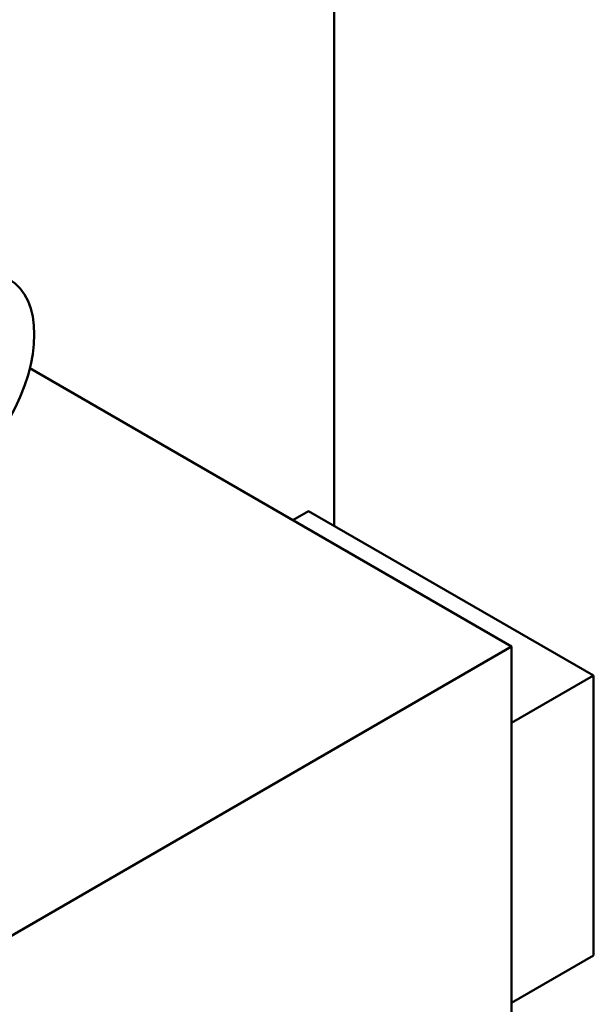
# Model space of a CAD drawing. Units: inches. Extents: x 0.5 to 21.5, y 0.2 to 16.7.
# Drawn here: x 5.1 to 5.3, y 7.1 to 7.4 of the extents above; entities that cross this region are included whole.
import ezdxf

# ---------------------------------------------------------------- set-up
doc = ezdxf.new("R2010")
doc.units = ezdxf.units.IN
doc.header["$MEASUREMENT"] = 0
doc.layers.add('Visible (ANSI)', color=7, linetype='Continuous', lineweight=50)

msp = doc.modelspace()

# ---------------------------------------------------------------- linework, layer by layer
at = {"layer": 'Visible (ANSI)'}
for p, q in [((5.2167, 7.81786), (5.2167, 7.25269)), ((5.13638, 7.29431), (5.2635, 7.22092)), ((5.2058, 7.25423), (5.20991, 7.25661)), ((5.20991, 7.25661), (5.28508, 7.21321)), ((4.97119, 7.05215), (5.2635, 7.22092)), ((5.2635, 7.22092), (5.2635, 7.04476)), ((5.2635, 7.20075), (5.28508, 7.21321)), ((5.28508, 7.21321), (5.28508, 7.1394)), ((5.28508, 7.1394), (5.2635, 7.12694))]:
    msp.add_line(p, q, dxfattribs=at)
msp.add_ellipse((5.11503, 7.29015), major_axis=(-0.0159, -0.02754), ratio=0.57735, dxfattribs=at)

doc.saveas('drawing.dxf')
